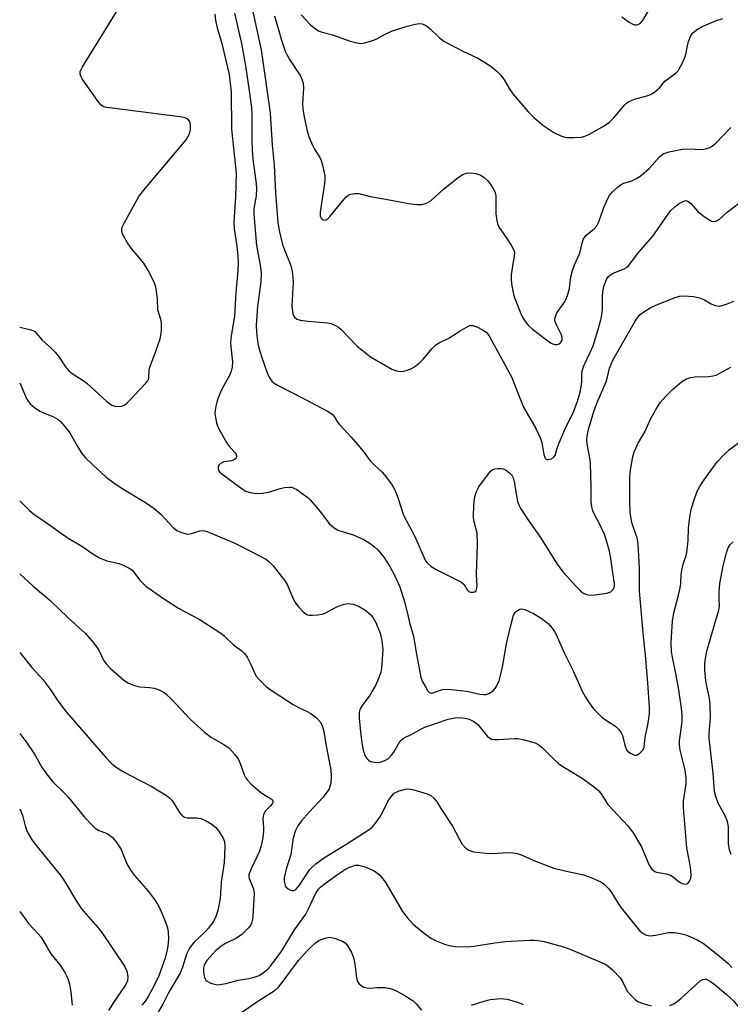
# Model space of a CAD drawing. Units: inches. Extents: x 1159771 to 1165771, y 533460 to 537461.
# Drawn here: x 1159772 to 1159960, y 535149 to 535410 of the extents above; entities that cross this region are included whole.
import ezdxf

# ---------------------------------------------------------------- set-up
doc = ezdxf.new("R2010")
doc.units = ezdxf.units.IN
doc.header["$MEASUREMENT"] = 0
doc.layers.add('Undefined', color=1, linetype='Continuous')

msp = doc.modelspace()

# ---------------------------------------------------------------- linework, layer by layer
at = {"layer": 'Undefined'}
for points, elevation in [([(1159771.55, 535328.45), (1159774.28, 535327.88), (1159775.08, 535327.59), (1159775.53, 535327.3), (1159777.52, 535324.97), (1159779.85, 535323), (1159781.01, 535321.79), (1159782.06, 535320.48), (1159783.7, 535317.9), (1159784.59, 535316.89), (1159785.46, 535316.19), (1159788.45, 535314.28), (1159789.4, 535313.59), (1159794.75, 535308.69), (1159796.08, 535307.7), (1159796.84, 535307.46), (1159797.93, 535307.41), (1159798.74, 535307.5), (1159799.48, 535307.79), (1159800.15, 535308.31), (1159800.77, 535308.93), (1159805.01, 535313.47), (1159805.52, 535314.14), (1159805.77, 535314.63), (1159805.88, 535315.13), (1159805.97, 535317.02), (1159806.11, 535317.83), (1159807.65, 535321.8), (1159808.9, 535325.37), (1159809.07, 535326.23), (1159809.22, 535327.68), (1159809.23, 535329.71), (1159809.07, 535330.49), (1159808.28, 535333.05), (1159808.22, 535335.86), (1159808.13, 535336.73), (1159807.7, 535339.05), (1159807.26, 535340.43), (1159805.72, 535343.51), (1159804.86, 535345), (1159804.16, 535345.91), (1159801.17, 535349.43), (1159800.19, 535350.88), (1159798.92, 535353.18), (1159798.67, 535353.95), (1159798.67, 535354.47), (1159798.81, 535354.99), (1159799.3, 535356.05), (1159803.18, 535363.15), (1159804.46, 535364.79), (1159815.8, 535378.27), (1159816.54, 535379.45), (1159816.81, 535380.15), (1159816.98, 535380.94), (1159816.99, 535382.33), (1159816.76, 535383.1), (1159816.28, 535383.72), (1159815.55, 535384.05), (1159814.11, 535384.3), (1159795.46, 535386.7), (1159794.59, 535386.84), (1159793.78, 535387.08), (1159793.11, 535387.55), (1159792.39, 535388.42), (1159788.19, 535394.43), (1159787.76, 535395.15), (1159787.58, 535395.63), (1159787.63, 535396.38), (1159788.27, 535397.64), (1159802.62, 535420.95)], 310), ([(1159833.41, 535412.68), (1159835.74, 535402.14), (1159838.14, 535385.39), (1159838.65, 535376.83), (1159839.19, 535371.5), (1159839.54, 535364.21), (1159840.17, 535356.14), (1159840.52, 535354.13), (1159841.43, 535350.43), (1159841.91, 535349.04), (1159843.61, 535344.81), (1159844.03, 535343.25), (1159844.2, 535341.85), (1159844.23, 535340.42), (1159843.95, 535335.7), (1159843.94, 535333.99), (1159844.2, 535332.03), (1159844.38, 535331.53), (1159844.64, 535331.08), (1159845.2, 535330.6), (1159846.18, 535330.29), (1159848.11, 535330.01), (1159853.48, 535329.58), (1159854.34, 535329.41), (1159855.35, 535328.99), (1159856.29, 535328.44), (1159856.96, 535327.9), (1159861.27, 535323.45), (1159864.85, 535320.59), (1159870.46, 535317.32), (1159871.71, 535316.84), (1159872.72, 535316.65), (1159873.56, 535316.74), (1159874.67, 535317.05), (1159875.75, 535317.47), (1159876.48, 535317.9), (1159877.81, 535318.95), (1159878.84, 535319.92), (1159881.25, 535322.83), (1159882.2, 535323.79), (1159883.05, 535324.31), (1159885.63, 535325.52), (1159888.69, 535327.51), (1159890.47, 535328.57), (1159891.25, 535328.87), (1159892.03, 535328.87), (1159893.07, 535328.53), (1159894.62, 535327.79), (1159895.54, 535327.15), (1159896.09, 535326.54), (1159896.56, 535325.84), (1159902.3, 535315.22), (1159902.86, 535313.97), (1159904.4, 535309.84), (1159905.51, 535307.22), (1159908.77, 535301.5), (1159909.95, 535299.17), (1159910.35, 535297.79), (1159910.94, 535294.66), (1159911.27, 535293.68), (1159911.54, 535293.37), (1159911.72, 535293.3), (1159912.15, 535293.28), (1159912.86, 535293.45), (1159913.51, 535293.79), (1159913.93, 535294.38), (1159914.45, 535296.34), (1159914.95, 535297.71), (1159916.58, 535301.43), (1159918.86, 535306.14), (1159919.83, 535308.79), (1159920.53, 535311.21), (1159920.84, 535312.61), (1159920.97, 535313.95), (1159920.99, 535316.2), (1159921.16, 535317.14), (1159921.55, 535318.16), (1159923.25, 535321.71), (1159923.98, 535323.49), (1159925.29, 535327.61), (1159926.02, 535330.37), (1159926.31, 535331.76), (1159926.48, 535333.18), (1159926.47, 535336.42), (1159926.55, 535337.89), (1159926.86, 535339.27), (1159927.53, 535341.11), (1159927.97, 535341.81), (1159928.59, 535342.37), (1159929.34, 535342.77), (1159932.22, 535343.92), (1159932.88, 535344.32), (1159933.38, 535344.76), (1159936.12, 535348.41), (1159938.64, 535351.18), (1159939.85, 535352.66), (1159944.56, 535359.36), (1159945.71, 535360.44), (1159946.92, 535361.29), (1159947.9, 535361.87), (1159948.63, 535362.1), (1159949.21, 535361.96), (1159950.02, 535361.27), (1159951.97, 535359.08), (1159953.55, 535357.84), (1159954.73, 535357.04), (1159955.44, 535356.66), (1159955.93, 535356.53), (1159956.61, 535356.61), (1159957.47, 535357.1), (1159959.67, 535358.99), (1159964.17, 535362.43)], 306), ([(1159931.63, 535410.88), (1159933.58, 535409.48), (1159934.6, 535408.93), (1159935.09, 535408.81), (1159935.56, 535408.81), (1159936.01, 535408.89), (1159936.58, 535409.19), (1159937.24, 535409.94), (1159938.75, 535412.52)], 300), ([(1159823.42, 535411.58), (1159823.6, 535409.89), (1159824.04, 535408.02), (1159825.22, 535404.14), (1159827.26, 535395.57), (1159827.75, 535390.87), (1159827.85, 535381.03), (1159829.06, 535369.35), (1159828.9, 535363.12), (1159828.48, 535356.29), (1159828.61, 535354.54), (1159829.21, 535350.58), (1159829.45, 535348.25), (1159829.59, 535345.93), (1159829.58, 535343.43), (1159829.04, 535337.67), (1159828.65, 535331.42), (1159827.81, 535326.13), (1159827.61, 535324.38), (1159827.65, 535323.24), (1159828.12, 535319.26), (1159828.05, 535317.84), (1159827.79, 535316.77), (1159827.4, 535315.76), (1159825.23, 535311.83), (1159824.29, 535309.67), (1159823.92, 535308.57), (1159823.66, 535307.48), (1159823.48, 535306.38), (1159823.44, 535305.55), (1159823.57, 535304.42), (1159823.86, 535303.03), (1159824.12, 535302.21), (1159824.5, 535301.42), (1159826.52, 535297.8), (1159827.18, 535296.9), (1159828.85, 535295.06), (1159829.1, 535294.62), (1159829.19, 535294.18), (1159829.12, 535293.76), (1159828.99, 535293.57), (1159828.38, 535293.14), (1159827.85, 535292.98), (1159825.79, 535292.7), (1159824.9, 535292.24), (1159824.56, 535291.91), (1159824.35, 535291.51), (1159824.29, 535290.86), (1159824.4, 535290.43), (1159824.68, 535290.04), (1159825.27, 535289.52), (1159830.68, 535285.5), (1159831.64, 535284.92), (1159832.79, 535284.49), (1159834.42, 535284.28), (1159836.08, 535284.31), (1159838.07, 535284.71), (1159840.53, 535285.53), (1159841.96, 535285.83), (1159843.38, 535285.98), (1159843.92, 535285.92), (1159844.45, 535285.72), (1159845.2, 535285.29), (1159846.67, 535284.25), (1159848.11, 535283.16), (1159848.77, 535282.57), (1159851.36, 535279.53), (1159853.85, 535276.33), (1159855.15, 535275.15), (1159855.89, 535274.68), (1159856.41, 535274.45), (1159860.21, 535273.28), (1159863.04, 535272), (1159864.75, 535271), (1159865.89, 535270.11), (1159866.74, 535269.33), (1159868.4, 535267.31), (1159869.93, 535264.87), (1159871.32, 535262.38), (1159872.59, 535259.45), (1159873.88, 535255.47), (1159874.59, 535252.72), (1159875.27, 535249.6), (1159876.24, 535246.37), (1159876.95, 535241.99), (1159878.18, 535235.44), (1159878.59, 535234.4), (1159879.4, 535232.86), (1159879.98, 535231.91), (1159880.48, 535231.39), (1159880.68, 535231.29), (1159881.11, 535231.26), (1159883.95, 535232.19), (1159885.48, 535232.27), (1159890.41, 535231.75), (1159893.88, 535230.93), (1159894.96, 535230.82), (1159895.49, 535230.9), (1159896.27, 535231.17), (1159897.46, 535231.83), (1159898, 535232.43), (1159898.41, 535233.15), (1159898.98, 535234.45), (1159899.33, 535235.57), (1159899.91, 535238.18), (1159901.05, 535244.8), (1159902.26, 535249.94), (1159902.85, 535251.91), (1159903.25, 535252.64), (1159903.62, 535253.02), (1159904.06, 535253.31), (1159904.54, 535253.52), (1159905.04, 535253.62), (1159905.82, 535253.48), (1159908.19, 535252.37), (1159910.19, 535251.11), (1159912.07, 535249.69), (1159913.13, 535248.48), (1159913.74, 535247.59), (1159914.14, 535246.83), (1159916.33, 535241.89), (1159918.59, 535237.33), (1159921.18, 535231.57), (1159921.86, 535230.32), (1159922.93, 535228.63), (1159924.13, 535227.05), (1159926.33, 535224.81), (1159927.26, 535224.12), (1159929.91, 535222.43), (1159930.87, 535221.59), (1159931.46, 535220.72), (1159931.78, 535220), (1159932.39, 535217.4), (1159932.92, 535216.16), (1159933.26, 535215.76), (1159933.9, 535215.28), (1159934.61, 535214.91), (1159935.09, 535214.76), (1159935.55, 535214.74), (1159935.78, 535214.81), (1159936.44, 535215.25), (1159937.18, 535216.11), (1159937.53, 535216.86), (1159937.84, 535219.55), (1159938.49, 535222.33), (1159938.85, 535224.38), (1159938.99, 535225.81), (1159939.02, 535227.44), (1159938.58, 535233.92), (1159937.96, 535241.33), (1159937.39, 535246.24), (1159936.32, 535258.32), (1159936.31, 535264.39), (1159936.02, 535270.88), (1159935.67, 535272.47), (1159934.34, 535276.22), (1159934.08, 535277.56), (1159933.89, 535279.21), (1159933.78, 535282.39), (1159933.76, 535288.22), (1159933.83, 535289.83), (1159934.48, 535293.63), (1159934.95, 535295.31), (1159936.02, 535297.61), (1159937.76, 535300.61), (1159939.38, 535304.23), (1159940.98, 535307.04), (1159941.93, 535308.52), (1159943.29, 535310.09), (1159944.98, 535311.77), (1159947.47, 535313.94), (1159948.8, 535314.72), (1159949.88, 535315.06), (1159951, 535315.27), (1159954.76, 535315.36), (1159955.88, 535315.5), (1159956.69, 535315.71), (1159960.65, 535317.79)], 310), ([(1159828.63, 535411.9), (1159830.52, 535403.79), (1159831.57, 535397.92), (1159832.33, 535393.14), (1159833.14, 535386.85), (1159833.24, 535384.83), (1159833.26, 535378.14), (1159833.36, 535375.45), (1159833.57, 535373.09), (1159834.38, 535366.65), (1159834.47, 535365.29), (1159834.39, 535363.38), (1159833.8, 535359.89), (1159833.78, 535358.51), (1159834.54, 535350.13), (1159835.59, 535344.37), (1159835.75, 535342.92), (1159835.66, 535340.62), (1159834.76, 535333.96), (1159834.46, 535329.05), (1159834.49, 535327.01), (1159834.86, 535324.1), (1159835.14, 535322.95), (1159835.86, 535320.67), (1159837.36, 535316.3), (1159837.92, 535315.01), (1159838.57, 535314.13), (1159839.18, 535313.61), (1159840.12, 535313.05), (1159847.57, 535309.26), (1159853.42, 535306.13), (1159854.63, 535305.35), (1159855.19, 535304.76), (1159856.08, 535303.24), (1159856.58, 535302.57), (1159859.68, 535299.25), (1159861.99, 535296.57), (1159863.11, 535295.2), (1159864.74, 535292.9), (1159865.75, 535291.88), (1159867.94, 535289.92), (1159868.89, 535288.82), (1159870.6, 535286.46), (1159871.29, 535285.23), (1159872.1, 535283.18), (1159873.63, 535278.54), (1159875.05, 535275.64), (1159876.6, 535272.84), (1159879.06, 535267.13), (1159879.48, 535266.4), (1159879.94, 535265.78), (1159880.91, 535264.9), (1159882.6, 535263.93), (1159888.85, 535260.77), (1159889.68, 535260.07), (1159890.52, 535258.64), (1159890.99, 535258.19), (1159891.43, 535258.06), (1159892.14, 535258.06), (1159892.57, 535258.18), (1159892.87, 535258.44), (1159893.03, 535258.82), (1159893.13, 535259.54), (1159893.01, 535262.83), (1159893.3, 535270.71), (1159893.13, 535273.77), (1159892.38, 535276.76), (1159892.2, 535277.91), (1159892.29, 535281.37), (1159892.51, 535283.37), (1159892.98, 535284.76), (1159893.64, 535286.08), (1159896.76, 535290.24), (1159897.12, 535290.55), (1159897.86, 535290.82), (1159898.69, 535290.92), (1159899.53, 535290.9), (1159900.07, 535290.79), (1159900.84, 535290.43), (1159901.78, 535289.74), (1159902.35, 535289.11), (1159902.71, 535288.4), (1159903.02, 535287.35), (1159903.93, 535282.12), (1159904.27, 535281.22), (1159904.81, 535280.21), (1159906.99, 535276.79), (1159909.79, 535272.84), (1159914.58, 535265.25), (1159916.03, 535263.38), (1159919.59, 535259.43), (1159920.61, 535258.39), (1159921.29, 535257.9), (1159922.26, 535257.43), (1159923.05, 535257.26), (1159924.47, 535257.33), (1159927.64, 535257.81), (1159928.68, 535258.17), (1159929.25, 535258.65), (1159929.6, 535259.28), (1159929.68, 535259.8), (1159929.65, 535260.36), (1159929.2, 535263.18), (1159928.8, 535266.46), (1159928.33, 535268.92), (1159927.41, 535272.29), (1159927.03, 535273.37), (1159925.7, 535276.24), (1159924.33, 535278.68), (1159923.92, 535279.7), (1159923.64, 535280.74), (1159923.52, 535282.06), (1159923.51, 535286.17), (1159923.31, 535292.13), (1159923.19, 535293.22), (1159922.42, 535297.4), (1159922.33, 535298.56), (1159922.4, 535299.53), (1159922.78, 535301.26), (1159924.16, 535306.09), (1159925.04, 535308.43), (1159927.47, 535313.97), (1159927.83, 535315.14), (1159928.34, 535317.6), (1159929.28, 535319.67), (1159935.22, 535330.07), (1159935.99, 535331.24), (1159936.52, 535331.84), (1159937.44, 535332.54), (1159939.19, 535333.6), (1159940.46, 535334.25), (1159945.51, 535336.24), (1159946.94, 535336.65), (1159948.08, 535336.78), (1159950.65, 535336.58), (1159952.32, 535336.27), (1159953.58, 535335.76), (1159955.38, 535334.62), (1159956.43, 535334.17), (1159957.56, 535334.07), (1159959.23, 535334.49), (1159961.39, 535335.33)], 308), ([(1159839.27, 535411.21), (1159841.12, 535404.74), (1159842.11, 535401.79), (1159842.62, 535400.73), (1159843.37, 535399.44), (1159846.1, 535395.31), (1159846.56, 535394.32), (1159846.87, 535393.31), (1159847.01, 535391.94), (1159846.77, 535387.86), (1159846.8, 535386.5), (1159847.07, 535384.81), (1159847.98, 535380.49), (1159848.47, 535378.83), (1159849.37, 535376.77), (1159849.91, 535375.77), (1159851.33, 535373.53), (1159851.7, 535372.75), (1159852.16, 535371.13), (1159852.66, 535368.64), (1159852.71, 535367.79), (1159852.61, 535366.63), (1159851.45, 535359.02), (1159851.46, 535358), (1159851.67, 535357.39), (1159851.97, 535357.07), (1159852.61, 535356.85), (1159853.01, 535356.94), (1159853.37, 535357.17), (1159854.12, 535357.98), (1159858.26, 535362.96), (1159858.89, 535363.51), (1159859.6, 535363.83), (1159860.64, 535363.98), (1159861.71, 535363.94), (1159864.75, 535363.14), (1159868.89, 535362.5), (1159874.94, 535361.34), (1159877.2, 535361.05), (1159878.58, 535361.06), (1159879.68, 535361.4), (1159880.96, 535362.11), (1159884.24, 535365.14), (1159888.13, 535368.21), (1159889.34, 535368.99), (1159890.36, 535369.33), (1159891.44, 535369.43), (1159892.84, 535369.24), (1159894.14, 535368.8), (1159895.01, 535368.26), (1159895.9, 535367.42), (1159897.09, 535365.89), (1159897.78, 535364.67), (1159898.07, 535363.84), (1159898.17, 535363.28), (1159898.18, 535358.6), (1159898.39, 535356.82), (1159898.64, 535355.68), (1159899.16, 535354.64), (1159900.9, 535352.24), (1159902.2, 535350.27), (1159902.97, 535348.75), (1159903.07, 535348.22), (1159903.03, 535347.41), (1159902.53, 535344.62), (1159902.25, 535342.32), (1159902.22, 535341.18), (1159902.31, 535340.09), (1159902.54, 535338.46), (1159903.01, 535336.55), (1159904.86, 535331.85), (1159905.5, 535330.64), (1159906.26, 535329.52), (1159906.8, 535328.9), (1159907.9, 535327.96), (1159911.59, 535325.08), (1159912.82, 535324.25), (1159913.33, 535324.01), (1159913.83, 535323.89), (1159914.32, 535323.86), (1159914.78, 535323.92), (1159915.17, 535324.13), (1159915.59, 535324.68), (1159915.75, 535325.13), (1159915.78, 535325.77), (1159915.52, 535326.62), (1159914.31, 535328.91), (1159913.97, 535329.69), (1159913.85, 535330.22), (1159913.91, 535330.99), (1159914.36, 535332.25), (1159916.37, 535335.06), (1159916.77, 535335.81), (1159917.19, 535336.85), (1159917.73, 535338.75), (1159918.12, 535341.85), (1159918.49, 535343.48), (1159919.03, 535345.06), (1159920.44, 535348.16), (1159921.17, 535351.16), (1159921.47, 535351.95), (1159922.16, 535352.86), (1159924.3, 535354.59), (1159925.01, 535355.4), (1159925.5, 535356.42), (1159926.87, 535360.25), (1159927.54, 535361.83), (1159928.3, 535363.34), (1159929.15, 535364.44), (1159930.37, 535365.58), (1159931.48, 535366.4), (1159932.17, 535366.7), (1159934.31, 535367.3), (1159935.56, 535367.95), (1159936.75, 535368.73), (1159938.96, 535370.69), (1159941.76, 535373.78), (1159942.63, 535374.48), (1159943.41, 535374.81), (1159944.25, 535375.05), (1159947.71, 535375.79), (1159949.22, 535375.87), (1159953.07, 535375.69), (1159953.92, 535375.81), (1159955, 535376.17), (1159955.73, 535376.61), (1159956.61, 535377.38), (1159960.64, 535381.52)], 304), ([(1159846.39, 535411.4), (1159848.88, 535408.79), (1159850.21, 535407.72), (1159851.18, 535407.14), (1159851.96, 535406.84), (1159854.72, 535406.13), (1159859.39, 535404.45), (1159860.74, 535404.07), (1159861.83, 535403.87), (1159862.38, 535403.86), (1159863.22, 535404), (1159865.46, 535404.62), (1159866.5, 535405.07), (1159868.7, 535406.27), (1159870.44, 535407.09), (1159874.59, 535408.44), (1159876.3, 535408.87), (1159877.72, 535409.1), (1159878.54, 535409.06), (1159879.03, 535408.89), (1159879.74, 535408.48), (1159880.62, 535407.79), (1159883.14, 535405.29), (1159884.3, 535404.4), (1159889.32, 535401.76), (1159893.35, 535399.9), (1159895.55, 535398.61), (1159896.96, 535397.66), (1159898.51, 535396.34), (1159899.52, 535395.31), (1159900.31, 535394.21), (1159901.88, 535391.59), (1159902.69, 535390.43), (1159906.73, 535385.71), (1159908.16, 535384.22), (1159910.62, 535382.13), (1159913.6, 535380.19), (1159915.43, 535379.31), (1159916.24, 535379.03), (1159917.08, 535378.86), (1159918.86, 535378.83), (1159920.92, 535378.96), (1159921.77, 535379.16), (1159922.82, 535379.64), (1159926.92, 535381.94), (1159928.36, 535382.93), (1159929.4, 535383.95), (1159932.27, 535387.36), (1159932.84, 535387.93), (1159933.37, 535388.33), (1159934.98, 535388.99), (1159938.86, 535390.08), (1159939.61, 535390.42), (1159940.31, 535390.91), (1159941.61, 535392.08), (1159943.11, 535393.78), (1159946.07, 535396.05), (1159946.6, 535396.6), (1159946.92, 535397.05), (1159947.58, 535398.3), (1159948.38, 535400.13), (1159948.64, 535400.94), (1159949.09, 535403.23), (1159949.39, 535404.34), (1159949.88, 535405.67), (1159950.45, 535406.59), (1159951.47, 535407.46), (1159952.97, 535408.36), (1159956.82, 535409.92), (1159958.49, 535410.48)], 302), ([(1159771.55, 535313.68), (1159773.38, 535309.54), (1159773.81, 535308.76), (1159774.34, 535308.07), (1159775.45, 535307.12), (1159776.92, 535306.12), (1159777.68, 535305.75), (1159780.52, 535304.64), (1159781.73, 535303.95), (1159782.39, 535303.43), (1159783.5, 535302.19), (1159784.86, 535300.39), (1159786.81, 535296.9), (1159788.08, 535294.88), (1159789.04, 535293.75), (1159790.95, 535291.87), (1159794.55, 535288.58), (1159796.58, 535287.06), (1159798.5, 535285.78), (1159805, 535281.89), (1159807.33, 535280.25), (1159809.07, 535278.73), (1159812.22, 535275.35), (1159813.28, 535274.42), (1159814.54, 535273.86), (1159816.14, 535273.49), (1159817.18, 535273.6), (1159819.51, 535274.38), (1159820.31, 535274.41), (1159821.36, 535274.19), (1159828.74, 535271.03), (1159833.77, 535268.53), (1159837, 535266.81), (1159837.81, 535266.2), (1159838.95, 535265.03), (1159842.1, 535261.01), (1159842.72, 535259.95), (1159844.29, 535256.25), (1159844.98, 535255.01), (1159845.72, 535254.11), (1159846.94, 535252.86), (1159847.59, 535252.32), (1159848.06, 535252.06), (1159848.57, 535251.94), (1159849.39, 535251.91), (1159850.81, 535252), (1159851.93, 535252.18), (1159852.97, 535252.59), (1159855.18, 535253.83), (1159856.22, 535254.32), (1159857.83, 535254.89), (1159858.9, 535255.03), (1159860.19, 535254.87), (1159861.8, 535254.26), (1159863.28, 535253.34), (1159864.86, 535252.06), (1159865.52, 535251.19), (1159866.21, 535250), (1159867.39, 535247.16), (1159867.86, 535245.23), (1159868.09, 535242.74), (1159867.75, 535237.89), (1159867.53, 535236.83), (1159867.05, 535235.3), (1159866.26, 535233.47), (1159865.3, 535231.72), (1159864.53, 535230.51), (1159862.79, 535228.18), (1159862.18, 535227.22), (1159861.91, 535226.53), (1159861.82, 535226.03), (1159861.84, 535224.61), (1159862.23, 535220.03), (1159862.65, 535216.85), (1159863.01, 535215.51), (1159863.4, 535214.49), (1159863.83, 535213.85), (1159864.37, 535213.33), (1159864.82, 535213.09), (1159865.34, 535212.94), (1159866.45, 535212.82), (1159867.41, 535212.91), (1159868.62, 535213.35), (1159869.56, 535213.9), (1159870.44, 535214.73), (1159871.02, 535215.56), (1159872.58, 535218.35), (1159872.93, 535218.77), (1159873.55, 535219.23), (1159875.99, 535220.45), (1159878.24, 535221.69), (1159879.3, 535222.17), (1159885.48, 535224.28), (1159887.2, 535224.68), (1159888.64, 535224.73), (1159889.97, 535224.58), (1159891.02, 535224.31), (1159892.27, 535223.72), (1159892.95, 535223.26), (1159893.37, 535222.86), (1159895.92, 535219.71), (1159896.5, 535219.23), (1159896.96, 535219.02), (1159897.77, 535218.9), (1159898.64, 535218.9), (1159903.18, 535219.21), (1159903.98, 535219.19), (1159905.71, 535218.84), (1159908.57, 535218.03), (1159909.33, 535217.67), (1159910.4, 535216.88), (1159913.71, 535213.5), (1159914.78, 535212.57), (1159915.95, 535211.77), (1159921.05, 535208.67), (1159924.41, 535206.27), (1159925.51, 535205.31), (1159926.13, 535204.48), (1159927.92, 535201.68), (1159933.33, 535195.86), (1159934.67, 535194.08), (1159936.85, 535190.36), (1159938.93, 535185.53), (1159939.35, 535184.79), (1159939.72, 535184.37), (1159940.38, 535183.88), (1159940.88, 535183.69), (1159943.38, 535183.26), (1159944.56, 535182.89), (1159945.25, 535182.46), (1159946.58, 535181.3), (1159947.29, 535180.8), (1159948.04, 535180.53), (1159948.77, 535180.5), (1159949.18, 535180.68), (1159949.66, 535181.27), (1159949.99, 535182.02), (1159950.1, 535182.83), (1159949.85, 535185.06), (1159948.9, 535190.14), (1159947.99, 535200.79), (1159948.07, 535202.6), (1159948.74, 535207.14), (1159948.77, 535208.56), (1159948.48, 535210.73), (1159947.16, 535216.07), (1159946.94, 535217.45), (1159946.95, 535218.58), (1159947.65, 535223.64), (1159947.72, 535225.29), (1159947.52, 535227.19), (1159946.66, 535232.66), (1159946.06, 535236), (1159945.07, 535240.78), (1159944.88, 535242.19), (1159944.75, 535244.76), (1159945.1, 535250.31), (1159945.44, 535252.6), (1159946.6, 535256.89), (1159947.13, 535259.18), (1159947.28, 535260.35), (1159947.42, 535262.72), (1159947.59, 535263.83), (1159947.98, 535265.45), (1159948.73, 535267.78), (1159948.91, 535268.61), (1159949.24, 535271.81), (1159949.38, 535274.98), (1159949.66, 535277.36), (1159950.07, 535280.02), (1159950.65, 535282.05), (1159951.7, 535284.89), (1159952.33, 535286.11), (1159953.07, 535287.28), (1159957.02, 535292.64), (1159958.89, 535294.73), (1159960.17, 535295.85), (1159964.54, 535299.13)], 312), ([(1159771.55, 535282.35), (1159774.17, 535279.75), (1159775.27, 535278.79), (1159778.36, 535276.72), (1159784.47, 535272.38), (1159788.05, 535270.25), (1159791.25, 535268.05), (1159792.8, 535267.15), (1159794.72, 535266.39), (1159798.02, 535265.67), (1159799.09, 535265.24), (1159800.64, 535264.44), (1159801.34, 535263.96), (1159801.92, 535263.37), (1159803.41, 535261.34), (1159803.99, 535260.68), (1159805.09, 535259.68), (1159806.47, 535258.63), (1159809.51, 535256.53), (1159813.81, 535253.83), (1159815.36, 535252.91), (1159819.26, 535250.91), (1159825.04, 535247.16), (1159825.95, 535246.42), (1159828.47, 535244), (1159830.57, 535242.47), (1159831.39, 535241.68), (1159832.03, 535240.74), (1159832.86, 535239.22), (1159834.02, 535236.48), (1159834.43, 535235.7), (1159835.17, 535234.82), (1159837.11, 535233.01), (1159838.94, 535231.62), (1159844.21, 535228.25), (1159845.67, 535227.41), (1159847.94, 535226.38), (1159848.91, 535225.83), (1159850.49, 535224.63), (1159851.45, 535223.64), (1159851.93, 535222.67), (1159852.42, 535221.06), (1159852.94, 535217.69), (1159854.23, 535210.86), (1159854.39, 535209.2), (1159854.3, 535207.32), (1159853.82, 535205.8), (1159853.07, 535204.61), (1159852.13, 535203.49), (1159848.49, 535199.58), (1159846.51, 535197.33), (1159845.53, 535196.01), (1159844.89, 535194.76), (1159844.28, 535192.81), (1159843.6, 535188.31), (1159842.36, 535184.42), (1159841.85, 535182.15), (1159841.85, 535181.31), (1159842.1, 535180.24), (1159842.34, 535179.78), (1159842.89, 535179.27), (1159843.55, 535178.91), (1159844, 535178.77), (1159844.43, 535178.77), (1159844.84, 535178.98), (1159845.41, 535179.55), (1159845.93, 535180.25), (1159848.59, 535184.28), (1159849.29, 535185.02), (1159850.31, 535185.91), (1159852.57, 535187.56), (1159858.54, 535191.23), (1159864.42, 535194.99), (1159865.23, 535195.61), (1159866.18, 535196.67), (1159867.29, 535198.28), (1159868.08, 535199.7), (1159869.32, 535202.23), (1159869.87, 535203.16), (1159870.54, 535204.06), (1159871.14, 535204.62), (1159872.44, 535205.23), (1159874.14, 535205.7), (1159874.98, 535205.77), (1159876.34, 535205.56), (1159879.92, 535204.5), (1159880.82, 535204.06), (1159881.64, 535203.36), (1159882.5, 535202.23), (1159883.52, 535200.56), (1159886.61, 535195.84), (1159889.11, 535191.21), (1159889.86, 535190.34), (1159890.75, 535189.63), (1159891.42, 535189.29), (1159892.18, 535189.08), (1159895.56, 535188.67), (1159896.99, 535188.63), (1159901.61, 535188.89), (1159902.71, 535188.81), (1159903.79, 535188.6), (1159904.89, 535188.24), (1159908.7, 535186.6), (1159913.53, 535184.76), (1159916.11, 535184.06), (1159921.47, 535182.93), (1159923.65, 535182.12), (1159926.03, 535181.09), (1159926.98, 535180.45), (1159928.21, 535179.21), (1159928.88, 535178.27), (1159930.53, 535175.51), (1159931.45, 535174.17), (1159935.85, 535168.72), (1159936.43, 535168.1), (1159937.05, 535167.58), (1159938.19, 535166.96), (1159938.67, 535166.81), (1159939.21, 535166.78), (1159940.62, 535166.95), (1159944.06, 535167.65), (1159945.51, 535167.64), (1159947.24, 535167.34), (1159948.66, 535166.97), (1159950.55, 535166.25), (1159951.86, 535165.63), (1159953.36, 535164.7), (1159954.52, 535163.85), (1159958.6, 535160.54), (1159959.9, 535159.38), (1159960.88, 535158.36)], 314), ([(1159960.71, 535188.37), (1159960.28, 535189.63), (1159960.03, 535191.25), (1159959.99, 535195.7), (1159959.74, 535197.11), (1159959.09, 535198.67), (1159957.26, 535201.96), (1159956.6, 535203.78), (1159956.25, 535205.12), (1159955.9, 535209.98), (1159954.85, 535219.3), (1159954.87, 535220.49), (1159955.24, 535224.8), (1159955.1, 535228.17), (1159954.9, 535229.85), (1159954.19, 535233.08), (1159953.96, 535234.49), (1159953.7, 535237.42), (1159953.74, 535239.21), (1159953.94, 535240.99), (1159954.27, 535242.42), (1159956.16, 535249.12), (1159957.45, 535253.23), (1159957.57, 535254.36), (1159957.47, 535256.41), (1159957.48, 535258.07), (1159957.69, 535260.31), (1159958.54, 535265.06), (1159959.42, 535268.47), (1159959.89, 535269.84), (1159960.47, 535270.7), (1159961.24, 535271.4)], 314), ([(1159771.55, 535262.94), (1159775.1, 535259.68), (1159779.6, 535255.89), (1159784.44, 535251.24), (1159788.97, 535247.18), (1159790.83, 535245.03), (1159792.05, 535243.46), (1159792.64, 535242.44), (1159793.82, 535240.01), (1159794.44, 535239.06), (1159795.67, 535237.81), (1159799.27, 535234.66), (1159800.48, 535233.84), (1159802.06, 535233.23), (1159803.48, 535232.94), (1159806.16, 535232.72), (1159807.33, 535232.55), (1159808.67, 535232.08), (1159809.92, 535231.42), (1159810.61, 535230.87), (1159811.88, 535229.61), (1159816.94, 535224.21), (1159820.72, 535220.89), (1159822.57, 535219.44), (1159825.84, 535217.58), (1159827.17, 535216.65), (1159828.72, 535214.95), (1159829.71, 535213.55), (1159830.15, 535212.52), (1159831.21, 535209.53), (1159831.61, 535208.8), (1159832.11, 535208.13), (1159833.12, 535207.08), (1159835.56, 535204.9), (1159836.7, 535204.08), (1159838.38, 535203.15), (1159838.83, 535202.67), (1159838.85, 535202.27), (1159838.64, 535201.83), (1159838.12, 535201.19), (1159836.9, 535199.94), (1159836.35, 535198.98), (1159836.23, 535197.92), (1159836.41, 535195.4), (1159836.4, 535194.55), (1159836.16, 535192.86), (1159835.71, 535190.62), (1159835.26, 535189.27), (1159833.06, 535184.54), (1159832.51, 535183), (1159832.45, 535182.49), (1159832.52, 535181.98), (1159833.7, 535179.25), (1159833.92, 535178), (1159833.57, 535171.97), (1159833.46, 535171.14), (1159833.19, 535170.12), (1159832.97, 535169.65), (1159832.47, 535168.94), (1159830.57, 535167.08), (1159829.18, 535166.16), (1159826.07, 535164.62), (1159824.98, 535163.94), (1159823.73, 535162.83), (1159821.33, 535160.21), (1159820.87, 535159.51), (1159820.58, 535158.83), (1159820.42, 535158.17), (1159820.38, 535157.5), (1159820.49, 535156.42), (1159820.68, 535155.65), (1159821.01, 535154.99), (1159821.38, 535154.66), (1159822.33, 535154.19), (1159823.37, 535153.87), (1159824.18, 535153.77), (1159825.29, 535153.88), (1159826.38, 535154.11), (1159829.67, 535155), (1159832.5, 535155.42), (1159833.61, 535155.67), (1159835.21, 535156.23), (1159836.39, 535156.97), (1159837.48, 535157.88), (1159838.27, 535158.71), (1159841.24, 535162.77), (1159844.61, 535168.33), (1159847.61, 535172.52), (1159848.52, 535174.28), (1159850.18, 535177.87), (1159850.99, 535179.1), (1159851.73, 535179.85), (1159852.81, 535180.73), (1159856.08, 535183.05), (1159858.21, 535184.44), (1159859.21, 535184.98), (1159860.03, 535185.29), (1159860.86, 535185.51), (1159861.7, 535185.53), (1159863.1, 535185.14), (1159865.58, 535184.13), (1159866.31, 535183.69), (1159867.32, 535182.83), (1159868.04, 535182.01), (1159868.69, 535181.05), (1159873.36, 535173.2), (1159874.59, 535171.64), (1159876.11, 535169.97), (1159877.44, 535168.79), (1159880.5, 535166.38), (1159881.25, 535165.91), (1159882.3, 535165.4), (1159884.47, 535164.51), (1159885.77, 535164.14), (1159887.36, 535163.92), (1159890.54, 535163.83), (1159892.29, 535163.99), (1159897.85, 535164.87), (1159900.65, 535165.23), (1159907.05, 535165.58), (1159908.45, 535165.58), (1159910.59, 535165.32), (1159916.17, 535163.82), (1159918.1, 535163.12), (1159925.82, 535159.82), (1159927.18, 535159.2), (1159927.95, 535158.76), (1159929.23, 535157.64), (1159931.19, 535155.55), (1159931.81, 535154.6), (1159932.67, 535152.77), (1159933.15, 535151.94), (1159933.9, 535151.04), (1159935.19, 535149.83), (1159935.89, 535149.33), (1159936.94, 535148.88), (1159939.44, 535148.13)], 316), ([(1159771.55, 535242.05), (1159774.8, 535238.07), (1159777.69, 535234.84), (1159779.53, 535232.33), (1159781.65, 535229.22), (1159783.88, 535226.27), (1159794.42, 535214.16), (1159795.85, 535212.65), (1159797.21, 535211.53), (1159798.7, 535210.59), (1159801.01, 535209.31), (1159806.52, 535206.5), (1159810.57, 535204.06), (1159811.47, 535203.3), (1159812.08, 535202.66), (1159814.05, 535199.48), (1159814.55, 535198.85), (1159814.94, 535198.51), (1159815.4, 535198.27), (1159816.18, 535198.07), (1159818.65, 535198.09), (1159819.7, 535197.94), (1159820.96, 535197.43), (1159822.62, 535196.42), (1159823.68, 535195.56), (1159824.43, 535194.67), (1159825.57, 535192.91), (1159825.97, 535191.84), (1159826.06, 535190.38), (1159825.92, 535186.22), (1159825.13, 535180.96), (1159824.83, 535176.67), (1159824.2, 535173.5), (1159823.62, 535171.6), (1159823, 535170.43), (1159821.77, 535168.81), (1159820.79, 535167.74), (1159817.87, 535164.95), (1159817.13, 535164.11), (1159816.66, 535163.43), (1159815.87, 535161.84), (1159814.81, 535158.44), (1159814.17, 535156.81), (1159811.16, 535151.76), (1159809.61, 535148.63), (1159808.32, 535146.47)], 318), ([(1159771.54, 535220.48), (1159773.41, 535218.04), (1159774.93, 535215.84), (1159775.72, 535214.6), (1159777.54, 535211.36), (1159779.45, 535208.72), (1159780.42, 535207.6), (1159783.35, 535204.75), (1159784.55, 535203.47), (1159788.74, 535198.25), (1159790.78, 535196.11), (1159791.65, 535195.34), (1159792.63, 535194.77), (1159794.34, 535194.14), (1159795.08, 535193.76), (1159796.24, 535192.84), (1159797.12, 535191.79), (1159797.91, 535190.66), (1159798.48, 535189.67), (1159800.05, 535185.89), (1159801.04, 535184.18), (1159802.07, 535182.8), (1159805.82, 535178.52), (1159807.38, 535176.4), (1159808.17, 535175.2), (1159808.95, 535173.69), (1159810.49, 535169.97), (1159810.81, 535168.86), (1159811, 535167.7), (1159811.09, 535165.94), (1159810.92, 535164.03), (1159810.68, 535162.67), (1159810.18, 535160.81), (1159809.1, 535157.62), (1159808.5, 535156.13), (1159807.19, 535153.37), (1159805.74, 535150.59), (1159805, 535149.44), (1159803.98, 535148.3)], 320), ([(1159771.54, 535200.47), (1159772.27, 535198.83), (1159772.98, 535196.01), (1159773.33, 535194.92), (1159773.82, 535193.9), (1159774.69, 535192.42), (1159775.91, 535190.73), (1159781.1, 535184.5), (1159782.3, 535182.92), (1159783.43, 535181.26), (1159786.48, 535176.19), (1159788, 535173.93), (1159792.3, 535169), (1159793.36, 535167.6), (1159799.41, 535158.67), (1159800.02, 535157.38), (1159800.29, 535155.95), (1159800.21, 535154.83), (1159799.79, 535153.81), (1159796.27, 535148.76), (1159795.12, 535146.95)], 322), ([(1159771.54, 535173.19), (1159773.87, 535170.05), (1159776.49, 535167.28), (1159777.24, 535166.39), (1159779.79, 535161.97), (1159782.27, 535158.99), (1159783.53, 535157), (1159784.34, 535155.41), (1159784.8, 535153.93), (1159785.16, 535151.79), (1159785.51, 535148.29)], 324), ([(1159828.84, 535145.25), (1159834.57, 535149.24), (1159838.53, 535151.65), (1159839.48, 535152.33), (1159840.33, 535153.15), (1159841.63, 535154.72), (1159845.71, 535160.18), (1159847.79, 535162.55), (1159848.96, 535163.76), (1159850.18, 535164.86), (1159851.12, 535165.47), (1159852.73, 535166.13), (1159853.83, 535166.36), (1159854.38, 535166.31), (1159855.22, 535166.11), (1159857.39, 535165.3), (1159858.1, 535164.86), (1159858.8, 535164.02), (1159859.77, 535162.29), (1159860.31, 535160.96), (1159860.64, 535159.21), (1159861.09, 535155.65), (1159861.29, 535154.82), (1159861.72, 535154.1), (1159862.34, 535153.52), (1159863.07, 535153.09), (1159863.85, 535152.89), (1159864.67, 535152.87), (1159866.63, 535153.05), (1159868.66, 535152.98), (1159870.08, 535152.79), (1159871.38, 535152.33), (1159874.18, 535150.73), (1159876.14, 535149.46), (1159876.99, 535148.66), (1159878.36, 535146.98)], 318), ([(1159944.44, 535148.27), (1159945.42, 535148.72), (1159946.11, 535149.14), (1159947.21, 535150.03), (1159952.46, 535154.78), (1159953.18, 535155.17), (1159953.67, 535155.26), (1159954.17, 535155.2), (1159955.09, 535154.73), (1159956.42, 535153.74), (1159959.41, 535151.24), (1159961.31, 535149.46), (1159965.43, 535144.34)], 316), ([(1159891.68, 535148.31), (1159895, 535149.4), (1159896.69, 535149.82), (1159899.36, 535150.06), (1159900.25, 535150.03), (1159901.11, 535149.89), (1159904.19, 535149.02), (1159905.38, 535148.51)], 318)]:
    msp.add_lwpolyline(points, dxfattribs=dict(at, elevation=elevation))

doc.saveas('drawing.dxf')
